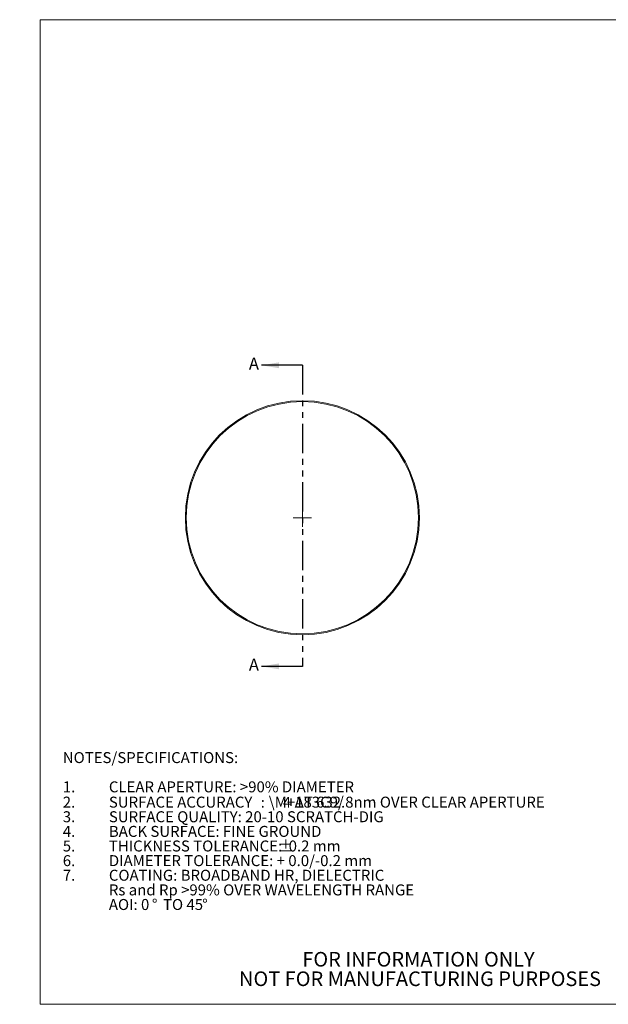
# Model space of a CAD drawing. Units: millimetres. Extents: x -166 to 278, y 1 to 215.
# Drawn here: x -3 to 125, y 1 to 215 of the extents above; entities that cross this region are included whole.
import ezdxf

# ---------------------------------------------------------------- set-up
doc = ezdxf.new("R2010")
doc.units = ezdxf.units.MM
doc.linetypes.add('PHANTOM', pattern=[12.7, 6.35, -1.27, 1.27, -1.27, 1.27, -1.27])
doc.styles.add('SLDTEXTSTYLE0', font='TXT', dxfattribs={"width": 0.75})
doc.styles.add('SLDTEXTSTYLE2', font='TXT', dxfattribs={"width": 0.75, "bigfont": 'bigfont'})
doc.styles.add('SLDTEXTSTYLE3', font='TXT', dxfattribs={"width": 0.7})
doc.dimstyles.new('SLDDIMSTYLE0', dxfattribs={"dimtxt": 2.116667, "dimasz": 3.175, "dimexe": 0, "dimexo": 0.0625, "dimgap": 0.529167, "dimtad": 0, "dimtih": 1, "dimtoh": 1, "dimdec": 1, "dimrnd": 1e-09, "dimzin": 4, "dimdsep": 46, "dimtxsty": 'SLDTEXTSTYLE0', "dimsah": 1, "dimcen": 0, "dimadec": 0, "dimazin": 1, "dimtfac": 1, "dimtdec": 1, "dimtofl": 0, "dimtmove": 0, "dimatfit": 3, "dimfxl": 1, "dimfrac": 2, "dimtolj": 1, "dimtzin": 12, "dimarcsym": 0})

# ---------------------------------------------------------------- blocks, each defined once
blk = doc.blocks.new('SW_NOTE_2')
at = {"color": 0, "linetype": 'Continuous', "lineweight": 0, "char_height": 3.175, "attachment_point": 2, "style": 'SLDTEXTSTYLE0'}
for s, insert in [('FOR INFORMATION ONLY', (25.05, 4.09)), ('NOT FOR MANUFACTURING PURPOSES', (25.38, -0.14))]:
    blk.add_mtext(s, dxfattribs=dict(at, insert=insert))
blk = doc.blocks.new('SW_NOTE_4')
at = {"color": 0, "linetype": 'Continuous', "lineweight": 0, "attachment_point": 1}
for s, insert, char_height, style in [('NOTES/SPECIFICATIONS:', (0, 3.07), 2.3813, 'SLDTEXTSTYLE0'), ('1.', (0, -3.28), 2.381, 'SLDTEXTSTYLE0'), ('CLEAR APERTURE: >90% DIAMETER', (10, -3.28), 2.3813, 'SLDTEXTSTYLE0'), ('\\M+183C9/', (44.7, -6.6), 2.381, 'SLDTEXTSTYLE2'), ('2.', (0, -6.6), 2.381, 'SLDTEXTSTYLE0'), ('SURFACE ACCURACY', (10, -6.6), 2.3813, 'SLDTEXTSTYLE0'), (':', (42.96, -6.69), 2.29, 'SLDTEXTSTYLE0'), ('4', (47.77, -6.69), 2.29, 'SLDTEXTSTYLE0'), ('AT 632.8nm OVER CLEAR APERTURE', (50.31, -6.6), 2.3813, 'SLDTEXTSTYLE0'), ('3.', (0, -9.77), 2.381, 'SLDTEXTSTYLE0'), ('SURFACE QUALITY: 20-10 SCRATCH-DIG', (10, -9.77), 2.3813, 'SLDTEXTSTYLE0'), ('4.', (0, -12.95), 2.381, 'SLDTEXTSTYLE0'), ('BACK SURFACE: FINE GROUND', (10, -12.95), 2.3813, 'SLDTEXTSTYLE0'), ('5.', (0, -16.12), 2.381, 'SLDTEXTSTYLE0'), ('THICKNESS TOLERANCE:', (10, -16.12), 2.3813, 'SLDTEXTSTYLE0'), ('%%p', (46.74, -16.12), 2.381, 'SLDTEXTSTYLE0'), ('0.2 mm', (49.01, -16.12), 2.381, 'SLDTEXTSTYLE0'), ('DIAMETER TOLERANCE: + 0.0/-0.2 mm', (10, -19.3), 2.3813, 'SLDTEXTSTYLE0'), ('6.', (0, -19.3), 2.381, 'SLDTEXTSTYLE0'), ('7.', (0, -22.47), 2.381, 'SLDTEXTSTYLE0'), ('COATING: BROADBAND HR, DIELECTRIC', (10, -22.47), 2.3813, 'SLDTEXTSTYLE0'), ('Rs and Rp >99% OVER WAVELENGTH RANGE', (10, -25.65), 2.3813, 'SLDTEXTSTYLE0'), ('AOI: 0', (10, -28.82), 2.381, 'SLDTEXTSTYLE0'), ('%%d', (19.34, -28.82), 2.381, 'SLDTEXTSTYLE0'), ('TO 45', (21.75, -28.82), 2.381, 'SLDTEXTSTYLE3'), ('%%d', (30.25, -28.82), 2.381, 'SLDTEXTSTYLE0')]:
    blk.add_mtext(s, dxfattribs=dict(at, insert=insert, char_height=char_height, style=style))
blk = doc.blocks.new('SW_CENTERMARKSYMBOL_0')
at = {"color": 0, "linetype": 'Continuous', "lineweight": 0}
for q in [(-2, 0), (0, 2), (0, -2), (2, 0)]:
    blk.add_line((0, 0), q, dxfattribs=at)
blk = doc.blocks.new('*D8')
at = {"color": 7, "linetype": 'Continuous', "lineweight": 0}
for p, q in [((133.49, 88.54), (155.41, 87.22)), ((155.41, 87.22), (159.22, 87.22)), ((161.66, 85.29), (161.66, 82.43)), ((161.66, 85.29), (162.09, 85.29)), ((172.7, 85.29), (172.27, 85.29)), ((172.7, 85.29), (172.7, 82.43)), ((161.66, 82.43), (162.09, 82.43)), ((172.7, 82.43), (172.27, 82.43))]:
    blk.add_line(p, q, dxfattribs=at)
blk.add_solid([(133.49, 88.54), (136.63, 87.84), (136.69, 88.85)], dxfattribs=at)
at = {"color": 7, "linetype": 'Continuous', "lineweight": 0, "attachment_point": 1, "style": 'SLDTEXTSTYLE0'}
for s, insert, char_height in [('R', (160.8, 88.27), 2.12), ('300.0mm', (162.52, 88.27), 2.117), ('11.81in', (162.52, 84.91), 2.117)]:
    blk.add_mtext(s, dxfattribs=dict(at, insert=insert, char_height=char_height))

msp = doc.modelspace()

# ---------------------------------------------------------------- linework, layer by layer
at = {"color": 7, "linetype": 'Continuous', "lineweight": 0}
for p, q in [((1.58, 214.65), (277.99, 214.65)), ((1.58, 214.65), (1.58, 0.9)), ((277.99, 0.9), (1.58, 0.9))]:
    msp.add_line(p, q, dxfattribs=at)
at = {"color": 7, "linetype": 'Continuous', "lineweight": 30}
for p, q in [((58.48, 139.62), (49.59, 139.62)), ((58.48, 74.27), (49.59, 74.27))]:
    msp.add_line(p, q, dxfattribs=at)
at = {"color": 7, "linetype": 'PHANTOM', "lineweight": 30}
msp.add_line((58.48, 139.62), (58.48, 74.27), dxfattribs=at)
at = {"color": 7, "linetype": 'Continuous', "lineweight": 0}
for radius in [25.4, 25.2]:
    msp.add_circle((58.48, 106.53), radius, dxfattribs=at)
at = {"color": 7, "linetype": 'Continuous', "lineweight": 30}
for points in [[(49.59, 139.62), (53.4, 138.99), (53.4, 140.26)], [(49.59, 74.27), (53.4, 73.63), (53.4, 74.9)]]:
    msp.add_solid(points, dxfattribs=at)

# ---------------------------------------------------------------- block references
at = {"color": 7, "linetype": 'Continuous', "lineweight": 0}
for name, p in [('SW_CENTERMARKSYMBOL_0', (58.48, 106.53)), ('SW_NOTE_4', (6.49, 52.58)), ('SW_NOTE_2', (58.62, 8.18))]:
    msp.add_blockref(name, p, dxfattribs=at)

# ---------------------------------------------------------------- texts
at = {"color": 7, "linetype": 'Continuous', "char_height": 2.65, "attachment_point": 1, "style": 'SLDTEXTSTYLE0'}
for insert in [(46.86, 141.31), (46.86, 75.95)]:
    msp.add_mtext('A', dxfattribs=dict(at, insert=insert))

# ---------------------------------------------------------------- dimensions: what is measured, and where the dimension line sits
at = {"color": 7, "linetype": 'Continuous', "lineweight": 0}
dim = msp.add_radius_dim(center=(-165.97, 106.53), mpoint=(133.49, 88.54), dimstyle='SLDDIMSTYLE0', dxfattribs=at)
dim.commit()
dim.dimension.update_dxf_attribs({"geometry": '*D8', "text_midpoint": (167.82, 87.22), "dimtype": 164})

doc.saveas('drawing.dxf')
